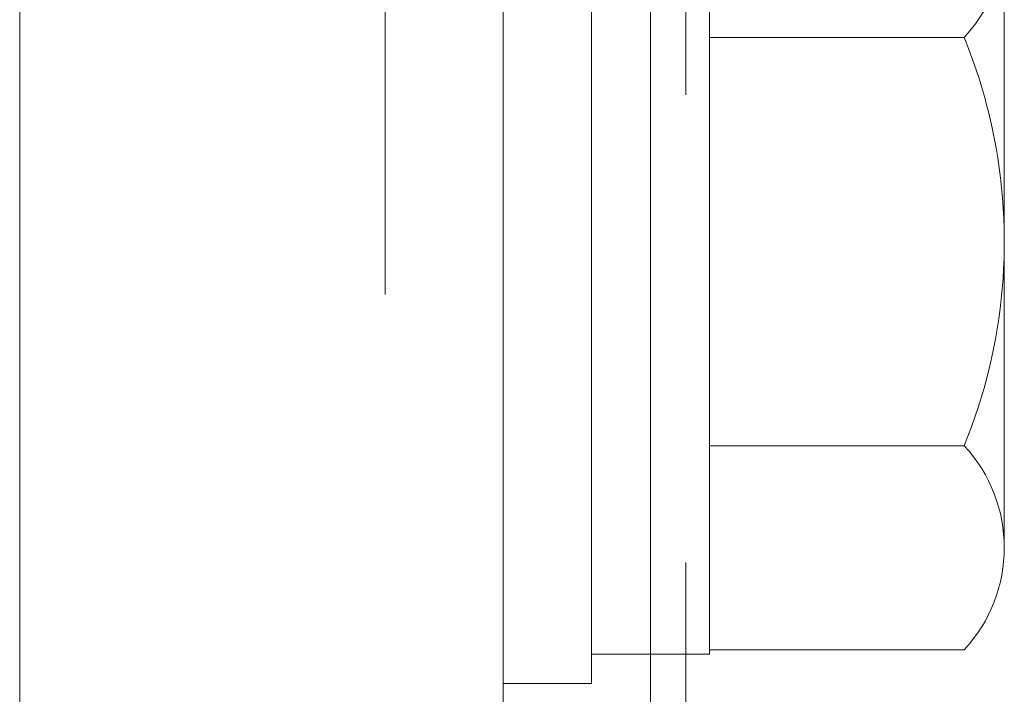
# Model space of a CAD drawing. Units: millimetres. Extents: x -1970 to 1970, y -1352 to 1351.
# Drawn here: x -221 to -188, y 222 to 245 of the extents above; entities that cross this region are included whole.
import ezdxf

# ---------------------------------------------------------------- set-up
doc = ezdxf.new("R2010")
doc.units = ezdxf.units.MM
doc.header["$LTSCALE"] = 2.5
doc.linetypes.add('PHANTOM', pattern=[63.5, 31.75, -6.35, 6.35, -6.35, 6.35, -6.35])
for name, color, linetype in [('1', 7, 'Continuous'), ('2', 7, 'Continuous'), ('L-6', 7, 'Continuous'), ('L-BOLT', 7, 'Continuous'), ('Layer0027', 7, 'Continuous')]:
    doc.layers.add(name, color=color, linetype=linetype)

# ---------------------------------------------------------------- blocks, each defined once
blk = doc.blocks.new('DC_GROUP_W_MHC-H_LTR_040_299')
at = {"layer": 'L-BOLT', "color": 7, "linetype": 'Continuous', "lineweight": 13}
blk.add_line((-221.352, 174.707), (-221.352, 415.707), dxfattribs=at)
blk = doc.blocks.new('DC_GROUP_W_MHC-H_LTR_040_272')
at = {"layer": 'L-6', "color": 7, "linetype": 'Continuous', "lineweight": 13}
for p, q in [((-204.952, 222.621), (-204.952, 252.621)), ((-197.952, 223.621), (-197.952, 247.988)), ((-187.952, 227.228), (-187.952, 248.013)), ((-201.952, 222.621), (-201.952, 247.707)), ((-197.952, 244.549), (-189.313, 244.549)), ((-197.952, 230.692), (-189.313, 230.692)), ((-201.952, 223.621), (-197.952, 223.621)), ((-197.952, 223.764), (-189.313, 223.764)), ((-204.952, 222.621), (-201.952, 222.621))]:
    blk.add_line(p, q, dxfattribs=at)
for centre, radius, start, end in [((-193.043, 248.013), 5.09, 317.1167, 10.2375), ((-206.274, 237.621), 18.321, 12.186, 22.2193), ((-206.274, 237.621), 18.321, 337.7807, 12.186), ((-193.043, 227.228), 5.09, 317.1167, 42.8833)]:
    blk.add_arc(centre, radius, start, end, dxfattribs=at)
blk = doc.blocks.new('DC_GROUP_W_MHC-H_LTR_040_279')
at = {"color": 7, "linetype": 'Continuous', "lineweight": 18}
for p, q in [((-208.952, 235.83), (-208.952, 276.896)), ((-204.952, 217.621), (-204.952, 263.136))]:
    blk.add_line(p, q, dxfattribs=at)
blk = doc.blocks.new('DC_GROUP_W_MHC-H_LTR_040_229')
at = {"linetype": 'Continuous'}
blk.add_blockref('DC_GROUP_W_MHC-H_LTR_040_279', (0, 0), dxfattribs=at)
at = {"layer": 'L-6', "linetype": 'Continuous'}
blk.add_blockref('DC_GROUP_W_MHC-H_LTR_040_272', (0, 0), dxfattribs=at)
at = {"layer": 'L-BOLT', "linetype": 'Continuous'}
blk.add_blockref('DC_GROUP_W_MHC-H_LTR_040_299', (0, 0), dxfattribs=at)
blk = doc.blocks.new('DC_GROUP_W_MHC-H_LTR_040_228')
at = {"layer": '2', "linetype": 'Continuous'}
blk.add_blockref('DC_GROUP_W_MHC-H_LTR_040_229', (0, 0), dxfattribs=at)
blk = doc.blocks.new('DC_GROUP_W_MHC-H_LTR_040_227')
at = {"linetype": 'Continuous'}
blk.add_blockref('DC_GROUP_W_MHC-H_LTR_040_228', (0, 0), dxfattribs=at)
blk = doc.blocks.new('DC_GROUP_W_MHC-H_LTR_040_70')
at = {"layer": 'Layer0027', "color": 7, "linetype": 'Continuous', "lineweight": 13}
blk.add_line((-199.952, 465.35), (-199.952, 214.707), dxfattribs=at)
blk = doc.blocks.new('DC_GROUP_W_MHC-H_LTR_040_89')
at = {"layer": '1', "color": 140, "linetype": 'PHANTOM', "lineweight": 13}
for p, q in [((-199.952, 164.226), (-199.952, 1179.226)), ((-198.752, 1179.226), (-198.752, 164.226))]:
    blk.add_line(p, q, dxfattribs=at)

msp = doc.modelspace()

# ---------------------------------------------------------------- block references
at = {"linetype": 'Continuous'}
msp.add_blockref('DC_GROUP_W_MHC-H_LTR_040_227', (0, 0), dxfattribs=at)
at = {"layer": '1', "linetype": 'Continuous'}
msp.add_blockref('DC_GROUP_W_MHC-H_LTR_040_89', (0, 0), dxfattribs=at)
at = {"layer": 'Layer0027', "linetype": 'Continuous'}
msp.add_blockref('DC_GROUP_W_MHC-H_LTR_040_70', (0, 0), dxfattribs=at)

doc.saveas('drawing.dxf')
